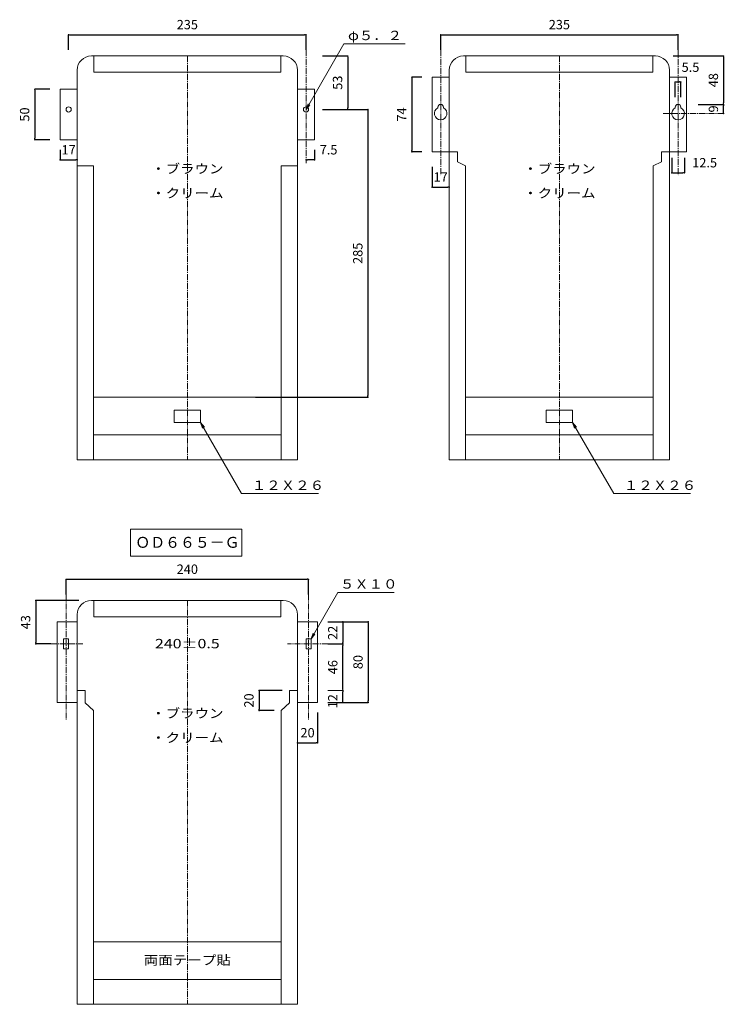
# Model space of a CAD drawing. Units: millimetres. Extents: x 1627 to 2732, y -13 to 1608.
# Drawn here: x 1629 to 2327, y -13 to 963 of the extents above; entities that cross this region are included whole.
import ezdxf
from ezdxf.enums import TextEntityAlignment as Align

# ---------------------------------------------------------------- set-up
doc = ezdxf.new("R2010")
doc.units = ezdxf.units.MM
doc.linetypes.add('line_font17', pattern=[9, 6, -1, 1, -1])
for name, color, linetype, lineweight in [('仕上げ', 7, 'Continuous', 13), ('寸法線', 7, 'Continuous', 13), ('扉', 7, 'Continuous', 13), ('文字', 7, 'Continuous', 13), ('枠', 7, 'Continuous', 13), ('通り芯', 7, 'Continuous', 13)]:
    doc.layers.add(name, color=color, linetype=linetype, lineweight=lineweight)
doc.styles.add('ＭＳ ゴシック', font='txt')
doc.dimstyles.new('DimStyle', dxfattribs={"dimtxt": 2.5, "dimasz": 2.5, "dimexe": 1.25, "dimexo": 0.625, "dimgap": 0, "dimtad": 1, "dimdsep": 46, "dimtxsty": 'Standard', "dimsah": 1, "dimcen": 2.5, "dimadec": 0, "dimazin": 0, "dimtfac": 1, "dimtmove": 2, "dimatfit": 3, "dimfxl": 1, "dimarcsym": 2})

# ---------------------------------------------------------------- blocks, each defined once
blk = doc.blocks.new('_DOT')
at = {"color": 0, "linetype": 'ByBlock', "lineweight": -2}
blk.add_line((-0.5, 0), (-1, 0), dxfattribs=at)
at = {"color": 0, "linetype": 'ByBlock', "const_width": 0.5}
blk.add_lwpolyline([(-0.25, 0, 1), (0.25, 0, 1)], format="xyb", close=True, dxfattribs=at)
blk = doc.blocks.new('*D16')
at = {"layer": 'Defpoints', "color": 0}
for p in [(1912.77, 947.93), (1677.77, 912.93), (1912.77, 912.93)]:
    blk.add_point(p, dxfattribs=at)
at = {"layer": '寸法線', "color": 0, "linetype": 'Continuous', "lineweight": -2}
for p, q in [((1677.77, 932.93), (1677.77, 947.93)), ((1679.27, 947.93), (1911.27, 947.93)), ((1912.77, 932.93), (1912.77, 947.93))]:
    blk.add_line(p, q, dxfattribs=at)
at = {"layer": '寸法線', "color": 0, "lineweight": -2, "xscale": 1.5, "yscale": 1.5, "zscale": 1.5, "rotation": 180}
blk.add_blockref('_DOT', (1677.77, 947.93), dxfattribs=at)
at = {"layer": '寸法線', "color": 0, "lineweight": -2, "xscale": 1.5, "yscale": 1.5, "zscale": 1.5}
blk.add_blockref('_DOT', (1912.77, 947.93), dxfattribs=at)
at = {"layer": '寸法線', "color": 0, "lineweight": 13, "insert": (1795.27, 956.77), "char_height": 9.266, "attachment_point": 5, "style": 'ＭＳ ゴシック'}
blk.add_mtext('235', dxfattribs=at)
blk = doc.blocks.new('*D17')
at = {"layer": 'Defpoints', "color": 0}
for p in [(1669.27, 893.93), (1644.27, 843.93), (1669.27, 843.93)]:
    blk.add_point(p, dxfattribs=at)
at = {"layer": '寸法線', "color": 0, "linetype": 'Continuous', "lineweight": -2}
for p, q in [((1659.27, 893.93), (1644.27, 893.93)), ((1644.27, 892.43), (1644.27, 845.43)), ((1659.27, 843.93), (1644.27, 843.93))]:
    blk.add_line(p, q, dxfattribs=at)
at = {"layer": '寸法線', "color": 0, "lineweight": -2, "xscale": 1.5, "yscale": 1.5, "zscale": 1.5}
for p, rotation in [((1644.27, 893.93), 90), ((1644.27, 843.93), 270)]:
    blk.add_blockref('_DOT', p, dxfattribs=dict(at, rotation=rotation))
at = {"layer": '寸法線', "color": 0, "lineweight": 13, "insert": (1635.42, 868.93), "char_height": 9.266, "attachment_point": 5, "rotation": 90, "style": 'ＭＳ ゴシック'}
blk.add_mtext('50', dxfattribs=at)
blk = doc.blocks.new('*D18')
at = {"layer": 'Defpoints', "color": 0}
for p in [(1669.27, 843.93), (1686.27, 843.93), (1686.27, 823.93)]:
    blk.add_point(p, dxfattribs=at)
at = {"layer": '寸法線', "color": 0, "linetype": 'Continuous', "lineweight": -2}
for p, q in [((1669.27, 833.93), (1669.27, 823.93)), ((1670.77, 823.93), (1684.77, 823.93))]:
    blk.add_line(p, q, dxfattribs=at)
at = {"layer": '寸法線', "color": 0, "lineweight": -2, "xscale": 1.5, "yscale": 1.5, "zscale": 1.5, "rotation": 180}
blk.add_blockref('_DOT', (1669.27, 823.93), dxfattribs=at)
at = {"layer": '寸法線', "color": 0, "lineweight": -2, "xscale": 1.5, "yscale": 1.5, "zscale": 1.5}
blk.add_blockref('_DOT', (1686.27, 823.93), dxfattribs=at)
at = {"layer": '寸法線', "color": 0, "lineweight": 13, "insert": (1677.77, 832.77), "char_height": 9.266, "attachment_point": 5, "style": 'ＭＳ ゴシック'}
blk.add_mtext('17', dxfattribs=at)
blk = doc.blocks.new('*D19')
at = {"layer": 'Defpoints', "color": 0}
for p in [(1899.04, 926.93), (1901.54, 873.93), (1954.04, 873.93)]:
    blk.add_point(p, dxfattribs=at)
at = {"layer": '寸法線', "color": 0, "linetype": 'Continuous', "lineweight": -2}
for p, q in [((1929.04, 926.93), (1954.04, 926.93)), ((1954.04, 925.43), (1954.04, 875.43))]:
    blk.add_line(p, q, dxfattribs=at)
at = {"layer": '寸法線', "color": 0, "lineweight": -2, "xscale": 1.5, "yscale": 1.5, "zscale": 1.5}
for p, rotation in [((1954.04, 926.93), 90), ((1954.04, 873.93), 270)]:
    blk.add_blockref('_DOT', p, dxfattribs=dict(at, rotation=rotation))
at = {"layer": '寸法線', "color": 0, "lineweight": 13, "insert": (1945.2, 900.43), "char_height": 9.266, "attachment_point": 5, "rotation": 90, "style": 'ＭＳ ゴシック'}
blk.add_mtext('53', dxfattribs=at)
blk = doc.blocks.new('*D20')
at = {"layer": 'Defpoints', "color": 0}
for p in [(1929.04, 873.93), (1862.77, 588.93), (1974.04, 588.93)]:
    blk.add_point(p, dxfattribs=at)
at = {"layer": '寸法線', "color": 0, "linetype": 'Continuous', "lineweight": -2}
for p, q in [((1929.04, 873.93), (1974.04, 873.93)), ((1974.04, 872.43), (1974.04, 590.43)), ((1862.77, 588.93), (1974.04, 588.93))]:
    blk.add_line(p, q, dxfattribs=at)
at = {"layer": '寸法線', "color": 0, "lineweight": -2, "xscale": 1.5, "yscale": 1.5, "zscale": 1.5}
for p, rotation in [((1974.04, 873.93), 90), ((1974.04, 588.93), 270)]:
    blk.add_blockref('_DOT', p, dxfattribs=dict(at, rotation=rotation))
at = {"layer": '寸法線', "color": 0, "lineweight": 13, "insert": (1965.2, 731.43), "char_height": 9.266, "attachment_point": 5, "rotation": 90, "style": 'ＭＳ ゴシック'}
blk.add_mtext('285', dxfattribs=at)
blk = doc.blocks.new('*D21')
at = {"layer": 'Defpoints', "color": 0}
for p in [(1912.77, 843.93), (1921.27, 843.93), (1912.77, 823.93)]:
    blk.add_point(p, dxfattribs=at)
at = {"layer": '寸法線', "color": 0, "linetype": 'Continuous', "lineweight": -2}
for p, q in [((1921.27, 833.93), (1921.27, 823.93)), ((1919.77, 823.93), (1914.27, 823.93))]:
    blk.add_line(p, q, dxfattribs=at)
at = {"layer": '寸法線', "color": 0, "lineweight": -2, "xscale": 1.5, "yscale": 1.5, "zscale": 1.5, "rotation": 180}
blk.add_blockref('_DOT', (1912.77, 823.93), dxfattribs=at)
at = {"layer": '寸法線', "color": 0, "lineweight": -2, "xscale": 1.5, "yscale": 1.5, "zscale": 1.5}
blk.add_blockref('_DOT', (1921.27, 823.93), dxfattribs=at)
at = {"layer": '寸法線', "color": 0, "lineweight": 13, "insert": (1935.07, 832.77), "char_height": 9.266, "attachment_point": 5, "style": 'ＭＳ ゴシック'}
blk.add_mtext('7.5', dxfattribs=at)
blk = doc.blocks.new('*D22')
at = {"layer": 'Defpoints', "color": 0}
for p in [(2281.04, 947.93), (2046.04, 912.93), (2281.04, 912.93)]:
    blk.add_point(p, dxfattribs=at)
at = {"layer": '寸法線', "color": 0, "linetype": 'Continuous', "lineweight": -2}
for p, q in [((2046.04, 932.93), (2046.04, 947.93)), ((2047.54, 947.93), (2279.54, 947.93)), ((2281.04, 932.93), (2281.04, 947.93))]:
    blk.add_line(p, q, dxfattribs=at)
at = {"layer": '寸法線', "color": 0, "lineweight": -2, "xscale": 1.5, "yscale": 1.5, "zscale": 1.5, "rotation": 180}
blk.add_blockref('_DOT', (2046.04, 947.93), dxfattribs=at)
at = {"layer": '寸法線', "color": 0, "lineweight": -2, "xscale": 1.5, "yscale": 1.5, "zscale": 1.5}
blk.add_blockref('_DOT', (2281.04, 947.93), dxfattribs=at)
at = {"layer": '寸法線', "color": 0, "lineweight": 13, "insert": (2163.54, 956.77), "char_height": 9.266, "attachment_point": 5, "style": 'ＭＳ ゴシック'}
blk.add_mtext('235', dxfattribs=at)
blk = doc.blocks.new('*D23')
at = {"layer": 'Defpoints', "color": 0}
for p in [(2256.04, 926.93), (2281.04, 878.93), (2326.04, 878.93)]:
    blk.add_point(p, dxfattribs=at)
at = {"layer": '寸法線', "color": 0, "linetype": 'Continuous', "lineweight": -2}
for p, q in [((2276.04, 926.93), (2326.04, 926.93)), ((2326.04, 925.43), (2326.04, 880.43)), ((2301.04, 878.93), (2326.04, 878.93))]:
    blk.add_line(p, q, dxfattribs=at)
at = {"layer": '寸法線', "color": 0, "lineweight": -2, "xscale": 1.5, "yscale": 1.5, "zscale": 1.5}
for p, rotation in [((2326.04, 926.93), 90), ((2326.04, 878.93), 270)]:
    blk.add_blockref('_DOT', p, dxfattribs=dict(at, rotation=rotation))
at = {"layer": '寸法線', "color": 0, "lineweight": 13, "insert": (2317.19, 902.93), "char_height": 9.266, "attachment_point": 5, "rotation": 90, "style": 'ＭＳ ゴシック'}
blk.add_mtext('48', dxfattribs=at)
blk = doc.blocks.new('*D24')
at = {"layer": 'Defpoints', "color": 0}
for p in [(2326.04, 878.93), (2326.04, 878.93), (2326.04, 869.93)]:
    blk.add_point(p, dxfattribs=at)
at = {"layer": '寸法線', "color": 0, "linetype": 'Continuous', "lineweight": -2}
blk.add_line((2326.04, 871.43), (2326.04, 877.43), dxfattribs=at)
at = {"layer": '寸法線', "color": 0, "lineweight": -2, "xscale": 1.5, "yscale": 1.5, "zscale": 1.5}
for p, rotation in [((2326.04, 878.93), 90), ((2326.04, 869.93), 270)]:
    blk.add_blockref('_DOT', p, dxfattribs=dict(at, rotation=rotation))
at = {"layer": '寸法線', "color": 0, "lineweight": 13, "insert": (2317.19, 874.43), "char_height": 9.27, "attachment_point": 5, "rotation": 90, "style": 'ＭＳ ゴシック'}
blk.add_mtext('9', dxfattribs=at)
blk = doc.blocks.new('*D25')
at = {"layer": 'Defpoints', "color": 0}
for p in [(2037.54, 905.93), (2017.54, 831.93), (2037.54, 831.93)]:
    blk.add_point(p, dxfattribs=at)
at = {"layer": '寸法線', "color": 0, "linetype": 'Continuous', "lineweight": -2}
for p, q in [((2027.54, 905.93), (2017.54, 905.93)), ((2017.54, 904.43), (2017.54, 833.43)), ((2027.54, 831.93), (2017.54, 831.93))]:
    blk.add_line(p, q, dxfattribs=at)
at = {"layer": '寸法線', "color": 0, "lineweight": -2, "xscale": 1.5, "yscale": 1.5, "zscale": 1.5}
for p, rotation in [((2017.54, 905.93), 90), ((2017.54, 831.93), 270)]:
    blk.add_blockref('_DOT', p, dxfattribs=dict(at, rotation=rotation))
at = {"layer": '寸法線', "color": 0, "lineweight": 13, "insert": (2008.69, 868.93), "char_height": 9.266, "attachment_point": 5, "rotation": 90, "style": 'ＭＳ ゴシック'}
blk.add_mtext('74', dxfattribs=at)
blk = doc.blocks.new('*D26')
at = {"layer": 'Defpoints', "color": 0}
for p in [(2037.54, 831.93), (2054.54, 831.93), (2054.54, 796.93)]:
    blk.add_point(p, dxfattribs=at)
at = {"layer": '寸法線', "color": 0, "linetype": 'Continuous', "lineweight": -2}
for p, q in [((2037.54, 816.93), (2037.54, 796.93)), ((2039.04, 796.93), (2053.04, 796.93))]:
    blk.add_line(p, q, dxfattribs=at)
at = {"layer": '寸法線', "color": 0, "lineweight": -2, "xscale": 1.5, "yscale": 1.5, "zscale": 1.5, "rotation": 180}
blk.add_blockref('_DOT', (2037.54, 796.93), dxfattribs=at)
at = {"layer": '寸法線', "color": 0, "lineweight": -2, "xscale": 1.5, "yscale": 1.5, "zscale": 1.5}
blk.add_blockref('_DOT', (2054.54, 796.93), dxfattribs=at)
at = {"layer": '寸法線', "color": 0, "lineweight": 13, "insert": (2046.04, 805.77), "char_height": 9.266, "attachment_point": 5, "style": 'ＭＳ ゴシック'}
blk.add_mtext('17', dxfattribs=at)
blk = doc.blocks.new('*D27')
at = {"layer": 'Defpoints', "color": 0}
for p in [(2274.79, 841.13), (2287.29, 841.13), (2287.29, 811.13)]:
    blk.add_point(p, dxfattribs=at)
at = {"layer": '寸法線', "color": 0, "linetype": 'Continuous', "lineweight": -2}
for p, q in [((2274.79, 826.13), (2274.79, 811.13)), ((2287.29, 826.13), (2287.29, 811.13)), ((2276.29, 811.13), (2285.79, 811.13))]:
    blk.add_line(p, q, dxfattribs=at)
at = {"layer": '寸法線', "color": 0, "lineweight": -2, "xscale": 1.5, "yscale": 1.5, "zscale": 1.5, "rotation": 180}
blk.add_blockref('_DOT', (2274.79, 811.13), dxfattribs=at)
at = {"layer": '寸法線', "color": 0, "lineweight": -2, "xscale": 1.5, "yscale": 1.5, "zscale": 1.5}
blk.add_blockref('_DOT', (2287.29, 811.13), dxfattribs=at)
at = {"layer": '寸法線', "color": 0, "lineweight": 13, "insert": (2307.33, 819.98), "char_height": 9.266, "attachment_point": 5, "style": 'ＭＳ ゴシック'}
blk.add_mtext('12.5', dxfattribs=at)
blk = doc.blocks.new('*D28')
at = {"layer": 'Defpoints', "color": 0}
for p in [(2283.79, 901.18), (2278.29, 876.18), (2283.79, 876.18)]:
    blk.add_point(p, dxfattribs=at)
at = {"layer": '寸法線', "color": 0, "linetype": 'Continuous', "lineweight": -2}
for p, q in [((2278.29, 886.18), (2278.29, 901.18)), ((2279.79, 901.18), (2282.29, 901.18)), ((2283.79, 886.18), (2283.79, 901.18))]:
    blk.add_line(p, q, dxfattribs=at)
at = {"layer": '寸法線', "color": 0, "lineweight": -2, "xscale": 1.5, "yscale": 1.5, "zscale": 1.5, "rotation": 180}
blk.add_blockref('_DOT', (2278.29, 901.18), dxfattribs=at)
at = {"layer": '寸法線', "color": 0, "lineweight": -2, "xscale": 1.5, "yscale": 1.5, "zscale": 1.5}
blk.add_blockref('_DOT', (2283.79, 901.18), dxfattribs=at)
at = {"layer": '寸法線', "color": 0, "lineweight": 13, "insert": (2293.33, 914.59), "char_height": 9.266, "attachment_point": 5, "style": 'ＭＳ ゴシック'}
blk.add_mtext('5.5', dxfattribs=at)
blk = doc.blocks.new('*D35')
at = {"layer": 'Defpoints', "color": 0}
for p in [(1915.27, 408.47), (1675.27, 373.47), (1915.27, 373.47)]:
    blk.add_point(p, dxfattribs=at)
at = {"layer": '寸法線', "color": 0, "linetype": 'Continuous', "lineweight": -2}
for p, q in [((1675.27, 393.47), (1675.27, 408.47)), ((1676.77, 408.47), (1913.77, 408.47)), ((1915.27, 393.47), (1915.27, 408.47))]:
    blk.add_line(p, q, dxfattribs=at)
at = {"layer": '寸法線', "color": 0, "lineweight": -2, "xscale": 1.5, "yscale": 1.5, "zscale": 1.5, "rotation": 180}
blk.add_blockref('_DOT', (1675.27, 408.47), dxfattribs=at)
at = {"layer": '寸法線', "color": 0, "lineweight": -2, "xscale": 1.5, "yscale": 1.5, "zscale": 1.5}
blk.add_blockref('_DOT', (1915.27, 408.47), dxfattribs=at)
at = {"layer": '寸法線', "color": 0, "lineweight": 13, "insert": (1795.27, 417.32), "char_height": 9.266, "attachment_point": 5, "style": 'ＭＳ ゴシック'}
blk.add_mtext('240', dxfattribs=at)
blk = doc.blocks.new('*D36')
at = {"layer": 'Defpoints', "color": 0}
for p in [(1702.77, 387.47), (1645.27, 344.47), (1675.27, 344.47)]:
    blk.add_point(p, dxfattribs=at)
at = {"layer": '寸法線', "color": 0, "linetype": 'Continuous', "lineweight": -2}
for p, q in [((1687.77, 387.47), (1645.27, 387.47)), ((1645.27, 385.97), (1645.27, 345.97)), ((1660.27, 344.47), (1645.27, 344.47))]:
    blk.add_line(p, q, dxfattribs=at)
at = {"layer": '寸法線', "color": 0, "lineweight": -2, "xscale": 1.5, "yscale": 1.5, "zscale": 1.5}
for p, rotation in [((1645.27, 387.47), 90), ((1645.27, 344.47), 270)]:
    blk.add_blockref('_DOT', p, dxfattribs=dict(at, rotation=rotation))
at = {"layer": '寸法線', "color": 0, "lineweight": 13, "insert": (1636.42, 365.97), "char_height": 9.266, "attachment_point": 5, "rotation": 90, "style": 'ＭＳ ゴシック'}
blk.add_mtext('43', dxfattribs=at)
blk = doc.blocks.new('*D37')
at = {"layer": 'Defpoints', "color": 0}
for p in [(1949.27, 344.47), (1949.27, 344.47), (1904.27, 298.47)]:
    blk.add_point(p, dxfattribs=at)
at = {"layer": '寸法線', "color": 0, "linetype": 'Continuous', "lineweight": -2}
blk.add_line((1949.27, 299.97), (1949.27, 342.97), dxfattribs=at)
at = {"layer": '寸法線', "color": 0, "lineweight": -2, "xscale": 1.5, "yscale": 1.5, "zscale": 1.5}
for p, rotation in [((1949.27, 344.47), 90), ((1949.27, 298.47), 270)]:
    blk.add_blockref('_DOT', p, dxfattribs=dict(at, rotation=rotation))
at = {"layer": '寸法線', "color": 0, "lineweight": 13, "insert": (1940.42, 321.47), "char_height": 9.266, "attachment_point": 5, "rotation": 90, "style": 'ＭＳ ゴシック'}
blk.add_mtext('46', dxfattribs=at)
blk = doc.blocks.new('*D38')
at = {"layer": 'Defpoints', "color": 0}
for p in [(1924.27, 366.47), (1915.27, 344.47), (1949.27, 344.47)]:
    blk.add_point(p, dxfattribs=at)
at = {"layer": '寸法線', "color": 0, "linetype": 'Continuous', "lineweight": -2}
for p, q in [((1949.27, 364.97), (1949.27, 345.97)), ((1934.27, 344.47), (1949.27, 344.47))]:
    blk.add_line(p, q, dxfattribs=at)
at = {"layer": '寸法線', "color": 0, "lineweight": -2, "xscale": 1.5, "yscale": 1.5, "zscale": 1.5}
for p, rotation in [((1949.27, 366.47), 90), ((1949.27, 344.47), 270)]:
    blk.add_blockref('_DOT', p, dxfattribs=dict(at, rotation=rotation))
at = {"layer": '寸法線', "color": 0, "lineweight": 13, "insert": (1940.42, 355.47), "char_height": 9.266, "attachment_point": 5, "rotation": 90, "style": 'ＭＳ ゴシック'}
blk.add_mtext('22', dxfattribs=at)
blk = doc.blocks.new('*D39')
at = {"layer": 'Defpoints', "color": 0}
for p in [(1934.27, 366.47), (1934.27, 286.47), (1974.27, 286.47)]:
    blk.add_point(p, dxfattribs=at)
at = {"layer": '寸法線', "color": 0, "linetype": 'Continuous', "lineweight": -2}
for p, q in [((1934.27, 366.47), (1974.27, 366.47)), ((1974.27, 364.97), (1974.27, 287.97)), ((1934.27, 286.47), (1974.27, 286.47))]:
    blk.add_line(p, q, dxfattribs=at)
at = {"layer": '寸法線', "color": 0, "lineweight": -2, "xscale": 1.5, "yscale": 1.5, "zscale": 1.5}
for p, rotation in [((1974.27, 366.47), 90), ((1974.27, 286.47), 270)]:
    blk.add_blockref('_DOT', p, dxfattribs=dict(at, rotation=rotation))
at = {"layer": '寸法線', "color": 0, "lineweight": 13, "insert": (1965.42, 326.47), "char_height": 9.266, "attachment_point": 5, "rotation": 90, "style": 'ＭＳ ゴシック'}
blk.add_mtext('80', dxfattribs=at)
blk = doc.blocks.new('*D40')
at = {"layer": 'Defpoints', "color": 0}
for p in [(1904.27, 286.47), (1924.27, 286.47), (1924.27, 246.47)]:
    blk.add_point(p, dxfattribs=at)
at = {"layer": '寸法線', "color": 0, "linetype": 'Continuous', "lineweight": -2}
for p, q in [((1924.27, 276.47), (1924.27, 246.47)), ((1905.77, 246.47), (1922.77, 246.47))]:
    blk.add_line(p, q, dxfattribs=at)
at = {"layer": '寸法線', "color": 0, "lineweight": -2, "xscale": 1.5, "yscale": 1.5, "zscale": 1.5, "rotation": 180}
blk.add_blockref('_DOT', (1904.27, 246.47), dxfattribs=at)
at = {"layer": '寸法線', "color": 0, "lineweight": -2, "xscale": 1.5, "yscale": 1.5, "zscale": 1.5}
blk.add_blockref('_DOT', (1924.27, 246.47), dxfattribs=at)
at = {"layer": '寸法線', "color": 0, "lineweight": 13, "insert": (1914.27, 255.32), "char_height": 9.266, "attachment_point": 5, "style": 'ＭＳ ゴシック'}
blk.add_mtext('20', dxfattribs=at)
blk = doc.blocks.new('*D41')
at = {"layer": 'Defpoints', "color": 0}
for p in [(1896.27, 298.47), (1866.27, 278.47), (1888.27, 278.47)]:
    blk.add_point(p, dxfattribs=at)
at = {"layer": '寸法線', "color": 0, "linetype": 'Continuous', "lineweight": -2}
for p, q in [((1889.27, 298.47), (1866.27, 298.47)), ((1866.27, 296.97), (1866.27, 279.97)), ((1881.27, 278.47), (1866.27, 278.47))]:
    blk.add_line(p, q, dxfattribs=at)
at = {"layer": '寸法線', "color": 0, "lineweight": -2, "xscale": 1.5, "yscale": 1.5, "zscale": 1.5}
for p, rotation in [((1866.27, 298.47), 90), ((1866.27, 278.47), 270)]:
    blk.add_blockref('_DOT', p, dxfattribs=dict(at, rotation=rotation))
at = {"layer": '寸法線', "color": 0, "lineweight": 13, "insert": (1857.42, 288.47), "char_height": 9.266, "attachment_point": 5, "rotation": 90, "style": 'ＭＳ ゴシック'}
blk.add_mtext('20', dxfattribs=at)
blk = doc.blocks.new('*D42')
at = {"layer": 'Defpoints', "color": 0}
for p in [(1949.27, 298.47), (1949.27, 298.47), (1924.27, 286.47)]:
    blk.add_point(p, dxfattribs=at)
at = {"layer": '寸法線', "color": 0, "linetype": 'Continuous', "lineweight": -2}
blk.add_line((1949.27, 287.97), (1949.27, 296.97), dxfattribs=at)
at = {"layer": '寸法線', "color": 0, "lineweight": -2, "xscale": 1.5, "yscale": 1.5, "zscale": 1.5}
for p, rotation in [((1949.27, 298.47), 90), ((1949.27, 286.47), 270)]:
    blk.add_blockref('_DOT', p, dxfattribs=dict(at, rotation=rotation))
at = {"layer": '寸法線', "color": 0, "lineweight": 13, "insert": (1940.42, 287.66), "char_height": 9.266, "attachment_point": 5, "rotation": 90, "style": 'ＭＳ ゴシック'}
blk.add_mtext('12', dxfattribs=at)

msp = doc.modelspace()

# ---------------------------------------------------------------- linework, layer by layer
at = {"layer": '仕上げ', "color": 2, "linetype": 'Continuous', "lineweight": 13}
for p, q in [((1738.95, 431.39), (1738.95, 458.17)), ((1738.95, 458.17), (1849.16, 458.17)), ((1849.16, 458.17), (1849.16, 431.39)), ((1849.16, 431.39), (1738.95, 431.39))]:
    msp.add_line(p, q, dxfattribs=at)
at = {"layer": '寸法線', "color": 6, "linetype": 'Continuous', "lineweight": 13}
for p, q in [((1669.27, 893.93), (1669.27, 843.93)), ((1686.27, 893.93), (1669.27, 893.93)), ((2278.29, 875.54), (2278.29, 876.18)), ((2283.79, 876.18), (2283.79, 875.54)), ((1686.27, 843.93), (1669.27, 843.93)), ((2054.54, 831.93), (2062.54, 831.93)), ((2062.54, 831.93), (2062.54, 821.92)), ((2272.54, 831.93), (2264.54, 831.93)), ((2264.54, 831.93), (2264.54, 821.92)), ((2070.54, 817.93), (2062.54, 821.92)), ((2256.54, 817.93), (2264.54, 821.92)), ((1686.27, 817.93), (1702.27, 817.93)), ((1702.27, 817.93), (1702.27, 526.93)), ((1888.27, 817.93), (1888.27, 526.93)), ((1888.27, 817.93), (1904.27, 817.93)), ((2070.54, 817.93), (2070.54, 526.93)), ((2256.54, 817.93), (2256.54, 526.93)), ((1887.77, 588.93), (1702.77, 588.93)), ((2256.04, 588.93), (2071.04, 588.93)), ((1808.27, 575.93), (1782.27, 575.93)), ((1782.27, 575.93), (1782.27, 563.93)), ((1808.27, 575.93), (1808.27, 563.93)), ((2176.54, 575.93), (2150.54, 575.93)), ((2150.54, 575.93), (2150.54, 563.93)), ((2176.54, 575.93), (2176.54, 563.93)), ((1808.27, 563.93), (1782.27, 563.93)), ((2176.54, 563.93), (2150.54, 563.93)), ((1887.77, 551.67), (1702.77, 551.67)), ((2256.04, 551.67), (2071.04, 551.67)), ((1904.27, 366.47), (1924.27, 366.47)), ((1924.27, 366.47), (1924.27, 286.47)), ((1912.77, 339.47), (1912.77, 349.47)), ((1912.77, 349.47), (1917.77, 349.47)), ((1917.77, 349.47), (1917.77, 339.47)), ((1917.77, 339.47), (1912.77, 339.47)), ((1686.27, 298.47), (1694.27, 298.47)), ((1694.27, 298.47), (1694.27, 286.06)), ((1904.27, 298.47), (1896.27, 298.47)), ((1896.27, 298.47), (1896.27, 286.06)), ((1702.27, 278.47), (1694.27, 286.06)), ((1888.27, 278.47), (1896.27, 286.06)), ((1904.27, 286.47), (1924.27, 286.47)), ((1702.27, 278.47), (1702.27, -12.53)), ((1888.27, 278.47), (1888.27, -12.53)), ((1887.77, 49.47), (1702.77, 49.47)), ((1887.77, 12.21), (1702.77, 12.21))]:
    msp.add_line(p, q, dxfattribs=at)
at = {"layer": '寸法線', "color": 4, "linetype": 'line_font17', "lineweight": 13}
msp.add_line((2326.04, 869.93), (2266.44, 869.93), dxfattribs=at)
at = {"layer": '寸法線', "color": 4, "linetype": 'Continuous', "lineweight": 13}
msp.add_line((1934.27, 298.47), (1949.27, 298.47), dxfattribs=at)
at = {"layer": '寸法線', "color": 6, "linetype": 'Continuous', "lineweight": 13}
for centre in [(1677.77, 873.93), (1912.77, 873.93)]:
    msp.add_circle(centre, 2.6, dxfattribs=at)
msp.add_arc((2281.04, 869.93), 6.25, 116.10388, 63.89612, dxfattribs=at)
at = {"layer": '扉', "color": 6, "linetype": 'Continuous', "lineweight": 13}
for p, q in [((1890.27, 926.93), (1700.27, 926.93)), ((1702.77, 926.93), (1702.77, 910.93)), ((1887.77, 926.93), (1887.77, 910.93)), ((2258.54, 926.93), (2068.54, 926.93)), ((2071.04, 926.93), (2071.04, 910.93)), ((2256.04, 926.93), (2256.04, 910.93)), ((1686.27, 912.93), (1686.27, 526.93)), ((1887.77, 910.93), (1702.77, 910.93)), ((1904.27, 912.93), (1904.27, 526.93)), ((2054.54, 912.93), (2054.54, 526.93)), ((2256.04, 910.93), (2071.04, 910.93)), ((2272.54, 912.93), (2272.54, 526.93)), ((2272.54, 905.93), (2289.54, 905.93)), ((2289.54, 905.93), (2289.54, 831.93)), ((1904.27, 893.93), (1921.27, 893.93)), ((1921.27, 893.93), (1921.27, 843.93)), ((1904.27, 843.93), (1921.27, 843.93)), ((2272.54, 831.93), (2289.54, 831.93)), ((1686.27, 526.93), (1904.27, 526.93)), ((2054.54, 526.93), (2272.54, 526.93)), ((1890.27, 387.47), (1700.27, 387.47)), ((1702.77, 387.47), (1702.77, 371.47)), ((1887.77, 387.47), (1887.77, 371.47)), ((1686.27, 373.47), (1686.27, -12.53)), ((1887.77, 371.47), (1702.77, 371.47)), ((1904.27, 373.47), (1904.27, -12.53)), ((1686.27, 366.47), (1666.27, 366.47)), ((1666.27, 366.47), (1666.27, 286.47)), ((1672.77, 349.47), (1672.77, 339.47)), ((1677.77, 349.47), (1672.77, 349.47)), ((1677.77, 339.47), (1677.77, 349.47)), ((1672.77, 339.47), (1677.77, 339.47)), ((1686.27, 286.47), (1666.27, 286.47)), ((1686.27, -12.53), (1904.27, -12.53))]:
    msp.add_line(p, q, dxfattribs=at)
for centre, radius, start, end in [((1700.27, 912.93), 14, 90, 180), ((1890.27, 912.93), 14, 0, 90), ((2068.54, 912.93), 14, 90, 180), ((2258.54, 912.93), 14, 0, 90), ((2281.04, 876.18), 2.75, 0, 180), ((1700.27, 373.47), 14, 90, 180), ((1890.27, 373.47), 14, 0, 90)]:
    msp.add_arc(centre, radius, start, end, dxfattribs=at)
at = {"layer": '文字', "color": 5, "linetype": 'Continuous', "lineweight": 13}
for p, q in [((1912.77, 873.93), (1914.9, 879.63)), ((1912.77, 873.93), (1916.63, 878.63)), ((1808.27, 563.93), (1812.13, 559.23)), ((1808.27, 563.93), (1810.4, 558.23)), ((2176.54, 563.93), (2180.4, 559.23)), ((2176.54, 563.93), (2178.67, 558.23)), ((1917.77, 349.47), (1919.9, 355.17)), ((1917.77, 349.47), (1921.63, 354.17))]:
    msp.add_line(p, q, dxfattribs=at)
at = {"layer": '文字', "color": 4, "linetype": 'Continuous', "lineweight": 13, "flags": 128}
for points in [[(1912.77, 873.93), (1950.29, 938.93), (2010.98, 938.93)], [(1808.27, 563.93), (1849.02, 493.35), (1925.17, 493.35)], [(2176.54, 563.93), (2217.29, 493.35), (2293.44, 493.35)], [(1917.77, 349.47), (1944.38, 395.56), (1999.96, 395.56)]]:
    msp.add_lwpolyline(points, dxfattribs=at)
at = {"layer": '通り芯', "color": 4, "linetype": 'line_font17', "lineweight": 13}
for p, q in [((1795.27, 926.93), (1795.27, 526.93)), ((1912.77, 932.93), (1912.77, 820.79)), ((2046.04, 932.93), (2046.04, 808.79)), ((2163.54, 926.93), (2163.54, 526.93)), ((2281.04, 932.93), (2281.04, 808.79)), ((1675.27, 393.47), (1675.27, 269.34)), ((1915.27, 393.47), (1915.27, 269.34)), ((1795.27, 387.47), (1795.27, -12.53)), ((1660.27, 344.47), (1691.89, 344.47)), ((1934.27, 344.47), (1894.5, 344.47))]:
    msp.add_line(p, q, dxfattribs=at)
at = {"layer": '通り芯', "color": 6, "linetype": 'Continuous', "lineweight": 13}
for p, q in [((2054.54, 905.93), (2037.54, 905.93)), ((2037.54, 905.93), (2037.54, 831.93)), ((2043.29, 876.18), (2043.29, 875.54)), ((2048.79, 875.54), (2048.79, 876.18)), ((2054.54, 831.93), (2037.54, 831.93))]:
    msp.add_line(p, q, dxfattribs=at)
for centre, radius, start, end in [((2046.04, 876.18), 2.75, 0, 180), ((2046.04, 869.93), 6.25, 116.10388, 63.89612)]:
    msp.add_arc(centre, radius, start, end, dxfattribs=at)

# ---------------------------------------------------------------- texts
at = {"layer": '寸法線', "color": 7, "style": 'ＭＳ ゴシック', "width": 1.25}
msp.add_text('240±0.5', height=9.266, dxfattribs=at).set_placement((1795.27, 340.15), align=Align.CENTER)
at = {"layer": '文字', "color": 7, "style": 'ＭＳ ゴシック'}
for s, width, p in [('φ５．２', 1.125, (1954.33, 942.61)), ('１２Ｘ２６', 1.1333, (1859.07, 497.04)), ('１２Ｘ２６', 1.1333, (2227.34, 497.04)), ('５Ｘ１０', 1.125, (1946.39, 399.25))]:
    msp.add_text(s, height=9.266, dxfattribs=dict(at, width=width)).set_placement(p)
for s, width, p in [('・ブラウン', 1.1333, (1795.27, 810.55)), ('・ブラウン', 1.1333, (2163.54, 810.55)), ('・クリーム', 1.1333, (1795.27, 786.39)), ('・クリーム', 1.1333, (2163.54, 786.39)), ('・ブラウン', 1.1333, (1795.27, 271.09)), ('・クリーム', 1.1333, (1795.27, 246.93)), ('両面テープ貼', 1.1389, (1795.27, 26.63))]:
    msp.add_text(s, height=9.266, dxfattribs=dict(at, width=width)).set_placement(p, align=Align.CENTER)
at = {"layer": '枠', "color": 7, "style": 'ＭＳ ゴシック'}
msp.add_text('ＯＤ６６５－Ｇ', height=10.811, dxfattribs=at).set_placement((1795.37, 445.09), align=Align.MIDDLE_CENTER)

# ---------------------------------------------------------------- dimensions: what is measured, and where the dimension line sits
at = {"layer": '寸法線', "color": 4, "linetype": 'Continuous', "lineweight": 13}
for base, p1, p2, override, picture, middle in [((1912.77, 947.93), (1677.77, 912.93), (1912.77, 912.93), {"dimtxt": 9.266409, "dimasz": 1.5, "dimexe": 0, "dimexo": 20, "dimgap": 4.206185, "dimtih": 0, "dimtoh": 0, "dimdec": 0, "dimlfac": 1, "dimzin": 0, "dimdsep": 46, "dimpost": '<>', "dimtxsty": 'ＭＳ ゴシック', "dimblk1": 'DOT', "dimblk2": 'DOT', "dimdle": 0, "dimse1": 0, "dimse2": 0, "dimadec": 0, "dimtol": 0, "dimtofl": 1}, '*D16', (1795.27, 956.77)), ((2281.04, 947.93), (2046.04, 912.93), (2281.04, 912.93), {"dimtxt": 9.266409, "dimasz": 1.5, "dimexe": 0, "dimexo": 20, "dimgap": 4.206185, "dimtih": 0, "dimtoh": 0, "dimdec": 0, "dimlfac": 1, "dimzin": 0, "dimdsep": 46, "dimpost": '<>', "dimtxsty": 'ＭＳ ゴシック', "dimblk1": 'DOT', "dimblk2": 'DOT', "dimdle": 0, "dimse1": 0, "dimse2": 0, "dimadec": 0, "dimtol": 0, "dimtofl": 1}, '*D22', (2163.54, 956.77)), ((2283.79, 901.18), (2278.29, 876.18), (2283.79, 876.18), {"dimtxt": 9.266409, "dimasz": 1.5, "dimexe": 0, "dimexo": 10, "dimtih": 0, "dimtoh": 0, "dimdec": 1, "dimlfac": 1, "dimzin": 0, "dimdsep": 46, "dimpost": '<>', "dimtxsty": 'ＭＳ ゴシック', "dimblk1": 'DOT', "dimblk2": 'DOT', "dimdle": 0, "dimse1": 0, "dimse2": 0, "dimadec": 0, "dimtol": 0, "dimtofl": 1}, '*D28', (2293.33, 914.59)), ((1686.27, 823.93), (1669.27, 843.93), (1686.27, 843.93), {"dimtxt": 9.266409, "dimasz": 1.5, "dimexe": 0, "dimexo": 10, "dimgap": 4.206185, "dimtih": 0, "dimtoh": 0, "dimdec": 0, "dimlfac": 1, "dimzin": 0, "dimdsep": 46, "dimpost": '<>', "dimtxsty": 'ＭＳ ゴシック', "dimblk1": 'DOT', "dimblk2": 'DOT', "dimdle": 0, "dimse1": 0, "dimse2": 1, "dimadec": 0, "dimtol": 0, "dimtofl": 1}, '*D18', (1677.77, 832.77)), ((2287.29, 811.13), (2274.79, 841.13), (2287.29, 841.13), {"dimtxt": 9.266409, "dimasz": 1.5, "dimexe": 0, "dimexo": 15, "dimtih": 0, "dimtoh": 0, "dimdec": 1, "dimlfac": 1, "dimzin": 0, "dimdsep": 46, "dimpost": '<>', "dimtxsty": 'ＭＳ ゴシック', "dimblk1": 'DOT', "dimblk2": 'DOT', "dimdle": 0, "dimse1": 0, "dimse2": 0, "dimadec": 0, "dimtol": 0, "dimtofl": 1}, '*D27', (2307.33, 819.98)), ((2054.54, 796.93), (2037.54, 831.93), (2054.54, 831.93), {"dimtxt": 9.266409, "dimasz": 1.5, "dimexe": 0, "dimexo": 15, "dimgap": 4.206185, "dimtih": 0, "dimtoh": 0, "dimdec": 0, "dimlfac": 1, "dimzin": 0, "dimdsep": 46, "dimpost": '<>', "dimtxsty": 'ＭＳ ゴシック', "dimblk1": 'DOT', "dimblk2": 'DOT', "dimdle": 0, "dimse1": 0, "dimse2": 1, "dimadec": 0, "dimtol": 0, "dimtofl": 1}, '*D26', (2046.04, 805.77)), ((1915.27, 408.47), (1675.27, 373.47), (1915.27, 373.47), {"dimtxt": 9.266409, "dimasz": 1.5, "dimexe": 0, "dimexo": 20, "dimgap": 4.206185, "dimtih": 0, "dimtoh": 0, "dimdec": 0, "dimlfac": 1, "dimzin": 0, "dimdsep": 46, "dimpost": '<>', "dimtxsty": 'ＭＳ ゴシック', "dimblk1": 'DOT', "dimblk2": 'DOT', "dimdle": 0, "dimse1": 0, "dimse2": 0, "dimadec": 0, "dimtol": 0, "dimtofl": 1}, '*D35', (1795.27, 417.32)), ((1924.27, 246.47), (1904.27, 286.47), (1924.27, 286.47), {"dimtxt": 9.266409, "dimasz": 1.5, "dimexe": 0, "dimexo": 10, "dimgap": 4.206185, "dimtih": 0, "dimtoh": 0, "dimdec": 0, "dimlfac": 1, "dimzin": 0, "dimdsep": 46, "dimpost": '<>', "dimtxsty": 'ＭＳ ゴシック', "dimblk1": 'DOT', "dimblk2": 'DOT', "dimdle": 0, "dimse1": 1, "dimse2": 0, "dimadec": 0, "dimtol": 0, "dimtofl": 1}, '*D40', (1914.27, 255.32))]:
    dim = msp.add_linear_dim(base=base, p1=p1, p2=p2, dimstyle='DimStyle', override=override, dxfattribs=at)
    dim.commit()
    dim.dimension.update_dxf_attribs({"geometry": picture, "text_midpoint": middle, "dimtype": 160, "text_rotation": 360})
for base, p1, p2, angle, override, picture, middle in [((1954.04, 873.93), (1899.04, 926.93), (1901.54, 873.93), 270, {"dimtxt": 9.266409, "dimasz": 1.5, "dimexe": 0, "dimexo": 30, "dimgap": 4.206185, "dimtih": 0, "dimtoh": 0, "dimdec": 0, "dimlfac": 1, "dimzin": 0, "dimdsep": 46, "dimpost": '<>', "dimtxsty": 'ＭＳ ゴシック', "dimblk1": 'DOT', "dimblk2": 'DOT', "dimdle": 0, "dimse1": 0, "dimse2": 1, "dimadec": 0, "dimtol": 0, "dimtofl": 1}, '*D19', (1945.2, 900.43)), ((2326.04, 878.93), (2256.04, 926.93), (2281.04, 878.93), 270, {"dimtxt": 9.266409, "dimasz": 1.5, "dimexe": 0, "dimexo": 20, "dimgap": 4.206185, "dimtih": 0, "dimtoh": 0, "dimdec": 0, "dimlfac": 1, "dimzin": 0, "dimdsep": 46, "dimpost": '<>', "dimtxsty": 'ＭＳ ゴシック', "dimblk1": 'DOT', "dimblk2": 'DOT', "dimdle": 0, "dimse1": 0, "dimse2": 0, "dimadec": 0, "dimtol": 0, "dimtofl": 1}, '*D23', (2317.19, 902.93)), ((2017.54, 831.93), (2037.54, 905.93), (2037.54, 831.93), 270, {"dimtxt": 9.266409, "dimasz": 1.5, "dimexe": 0, "dimexo": 10, "dimgap": 4.206185, "dimtih": 0, "dimtoh": 0, "dimdec": 0, "dimlfac": 1, "dimzin": 0, "dimdsep": 46, "dimpost": '<>', "dimtxsty": 'ＭＳ ゴシック', "dimblk1": 'DOT', "dimblk2": 'DOT', "dimdle": 0, "dimse1": 0, "dimse2": 0, "dimadec": 0, "dimtol": 0, "dimtofl": 1}, '*D25', (2008.69, 868.93)), ((1644.27, 843.93), (1669.27, 893.93), (1669.27, 843.93), 270, {"dimtxt": 9.266409, "dimasz": 1.5, "dimexe": 0, "dimexo": 10, "dimgap": 4.206185, "dimtih": 0, "dimtoh": 0, "dimdec": 0, "dimlfac": 1, "dimzin": 0, "dimdsep": 46, "dimpost": '<>', "dimtxsty": 'ＭＳ ゴシック', "dimblk1": 'DOT', "dimblk2": 'DOT', "dimdle": 0, "dimse1": 0, "dimse2": 0, "dimadec": 0, "dimtol": 0, "dimtofl": 1}, '*D17', (1635.42, 868.93)), ((2326.04, 878.93), (2326.04, 869.93), (2326.04, 878.93), 90, {"dimtxt": 9.266409, "dimasz": 1.5, "dimexe": 10, "dimexo": 2, "dimtih": 0, "dimtoh": 0, "dimdec": 0, "dimlfac": 1, "dimzin": 0, "dimdsep": 46, "dimpost": '<>', "dimtxsty": 'ＭＳ ゴシック', "dimblk1": 'DOT', "dimblk2": 'DOT', "dimdle": 0, "dimse1": 1, "dimse2": 1, "dimadec": 0, "dimtol": 0, "dimtofl": 1}, '*D24', (2317.19, 874.43)), ((1974.04, 588.93), (1929.04, 873.93), (1862.77, 588.93), 270, {"dimtxt": 9.266409, "dimasz": 1.5, "dimexe": 0, "dimexo": 0, "dimgap": 4.206185, "dimtih": 0, "dimtoh": 0, "dimdec": 0, "dimlfac": 1, "dimzin": 0, "dimdsep": 46, "dimpost": '<>', "dimtxsty": 'ＭＳ ゴシック', "dimblk1": 'DOT', "dimblk2": 'DOT', "dimdle": 0, "dimse1": 0, "dimse2": 0, "dimadec": 0, "dimtol": 0, "dimtofl": 1}, '*D20', (1965.2, 731.43)), ((1645.27, 344.47), (1702.77, 387.47), (1675.27, 344.47), 270, {"dimtxt": 9.266409, "dimasz": 1.5, "dimexe": 0, "dimexo": 15, "dimgap": 4.206185, "dimtih": 0, "dimtoh": 0, "dimdec": 0, "dimlfac": 1, "dimzin": 0, "dimdsep": 46, "dimpost": '<>', "dimtxsty": 'ＭＳ ゴシック', "dimblk1": 'DOT', "dimblk2": 'DOT', "dimdle": 0, "dimse1": 0, "dimse2": 0, "dimadec": 0, "dimtol": 0, "dimtofl": 1}, '*D36', (1636.42, 365.97)), ((1949.27, 344.47), (1924.27, 366.47), (1915.27, 344.47), 270, {"dimtxt": 9.266409, "dimasz": 1.5, "dimexe": 0, "dimexo": 19, "dimgap": 4.206185, "dimtih": 0, "dimtoh": 0, "dimdec": 0, "dimlfac": 1, "dimzin": 0, "dimdsep": 46, "dimpost": '<>', "dimtxsty": 'ＭＳ ゴシック', "dimblk1": 'DOT', "dimblk2": 'DOT', "dimdle": 0, "dimse1": 1, "dimse2": 0, "dimadec": 0, "dimtol": 0, "dimtofl": 1}, '*D38', (1940.42, 355.47)), ((1974.27, 286.47), (1934.27, 366.47), (1934.27, 286.47), 270, {"dimtxt": 9.266409, "dimasz": 1.5, "dimexe": 0, "dimexo": 0, "dimgap": 4.206185, "dimtih": 0, "dimtoh": 0, "dimdec": 0, "dimlfac": 1, "dimzin": 0, "dimdsep": 46, "dimpost": '<>', "dimtxsty": 'ＭＳ ゴシック', "dimblk1": 'DOT', "dimblk2": 'DOT', "dimdle": 0, "dimse1": 0, "dimse2": 0, "dimadec": 0, "dimtol": 0, "dimtofl": 1}, '*D39', (1965.42, 326.47)), ((1949.27, 344.47), (1904.27, 298.47), (1949.27, 344.47), 90, {"dimtxt": 9.266409, "dimasz": 1.5, "dimexe": 2, "dimexo": 10, "dimgap": 4.206185, "dimtih": 0, "dimtoh": 0, "dimdec": 0, "dimlfac": 1, "dimzin": 0, "dimdsep": 46, "dimpost": '<>', "dimtxsty": 'ＭＳ ゴシック', "dimblk1": 'DOT', "dimblk2": 'DOT', "dimdle": 0, "dimse1": 1, "dimse2": 1, "dimadec": 0, "dimtol": 0, "dimtofl": 1}, '*D37', (1940.42, 321.47)), ((1866.27, 278.47), (1896.27, 298.47), (1888.27, 278.47), 270, {"dimtxt": 9.266409, "dimasz": 1.5, "dimexe": 0, "dimexo": 7, "dimgap": 4.206185, "dimtih": 0, "dimtoh": 0, "dimdec": 0, "dimlfac": 1, "dimzin": 0, "dimdsep": 46, "dimpost": '<>', "dimtxsty": 'ＭＳ ゴシック', "dimblk1": 'DOT', "dimblk2": 'DOT', "dimdle": 0, "dimse1": 0, "dimse2": 0, "dimadec": 0, "dimtol": 0, "dimtofl": 1}, '*D41', (1857.42, 288.47)), ((1949.27, 298.47), (1924.27, 286.47), (1949.27, 298.47), 90, {"dimtxt": 9.266409, "dimasz": 1.5, "dimexe": 2, "dimexo": 10, "dimgap": 4.206185, "dimtih": 0, "dimtoh": 0, "dimdec": 0, "dimlfac": 1, "dimzin": 0, "dimdsep": 46, "dimpost": '<>', "dimtxsty": 'ＭＳ ゴシック', "dimblk1": 'DOT', "dimblk2": 'DOT', "dimdle": 0, "dimse1": 1, "dimse2": 1, "dimadec": 0, "dimtol": 0, "dimtofl": 1}, '*D42', (1940.42, 287.66))]:
    dim = msp.add_linear_dim(base=base, p1=p1, p2=p2, angle=angle, dimstyle='DimStyle', override=override, dxfattribs=at)
    dim.commit()
    dim.dimension.update_dxf_attribs({"geometry": picture, "text_midpoint": middle, "dimtype": 160, "text_rotation": 90})
dim = msp.add_linear_dim(base=(1912.77, 823.93), p1=(1921.27, 843.93), p2=(1912.77, 843.93), angle=180, text='7.5', dimstyle='DimStyle', override={"dimtxt": 9.266409, "dimasz": 1.5, "dimexe": 0, "dimexo": 10, "dimtih": 0, "dimtoh": 0, "dimdec": 1, "dimlfac": 1, "dimzin": 0, "dimdsep": 46, "dimpost": '<>', "dimtxsty": 'ＭＳ ゴシック', "dimblk1": 'DOT', "dimblk2": 'DOT', "dimdle": 0, "dimse1": 0, "dimse2": 1, "dimadec": 0, "dimtol": 0, "dimtofl": 1}, dxfattribs=at)
dim.commit()
dim.dimension.update_dxf_attribs({"geometry": '*D21', "text_midpoint": (1935.07, 832.77), "dimtype": 160, "text_rotation": 360})

doc.saveas('drawing.dxf')
